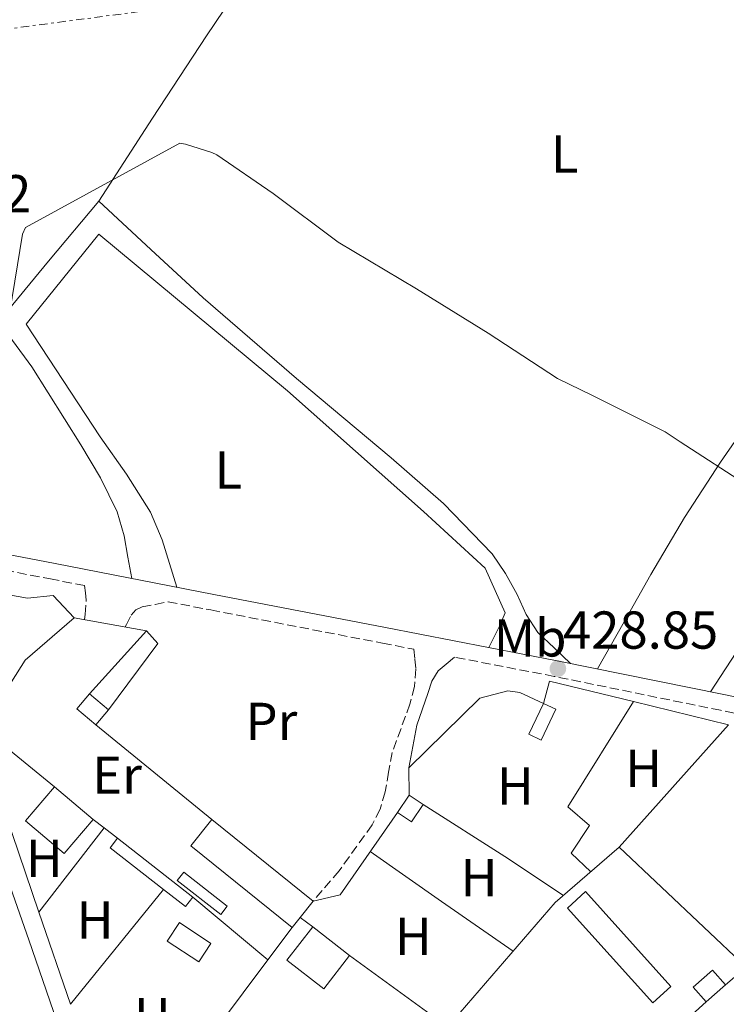
# Model space of a CAD drawing. Units: metres. Extents: x 607233 to 610675, y 4743147 to 4745514.
# Drawn here: x 608448 to 608581, y 4743849 to 4744034 of the extents above; entities that cross this region are included whole.
import ezdxf
from ezdxf.enums import TextEntityAlignment as Align

# ---------------------------------------------------------------- set-up
doc = ezdxf.new("R2010")
doc.units = ezdxf.units.M
doc.header["$MEASUREMENT"] = 0
doc.linetypes.add('DGN Style 3', pattern=[2.435890702152634, 1.739921930109024, -0.6959687720436097])
doc.linetypes.add('DGN Style 7', pattern=[3.4798438602180486, 1.565929737098122, -0.6959687720436097, 0.5219765790327072, -0.6959687720436097])
for name, color, linetype, lineweight in [('Camino', 7, 'DGN Style 3', 0), ('Caseta-cabaña', 1, 'Continuous', 0), ('Cota de punto acotado terreno', 7, 'Continuous', 0), ('Curva de nivel intermedia', 30, 'Continuous', 0), ('Edificio', 1, 'Continuous', 13), ('Estanque', 4, 'Continuous', 0), ('Etiqueta de uso rústico', 92, 'Continuous', 0), ('Invernadero', 7, 'Continuous', 0), ('Línea  de muro-pared o tapia', 1, 'Continuous', 13), ('Línea de cambio de uso (parcela vista)', 92, 'Continuous', 0), ('Línea eléctrica', 6, 'DGN Style 7', 0), ('Margen derecho', 7, 'Continuous', 0), ('Punto acotado terreno (símbolo)', 7, 'Continuous', 0)]:
    doc.layers.add(name, color=color, linetype=linetype, lineweight=lineweight)
doc.styles.add('Style-Arial', font='arial.ttf')

# ---------------------------------------------------------------- blocks, each defined once
blk = doc.blocks.new('5PATER')
at = {"layer": 'Estanque', "linetype": 'Continuous', "lineweight": 0}
h = blk.add_hatch(color=51, dxfattribs=at)
edge = h.paths.add_edge_path()
edge.add_ellipse((0, 0), major_axis=(-0.1095731443231308, -0.1110710700762829), ratio=0.9994222409660317, start_angle=0, end_angle=360)

msp = doc.modelspace()

# ---------------------------------------------------------------- linework, layer by layer
at = {"layer": 'Camino', "color": 7, "linetype": 'DGN Style 3', "lineweight": 0}
for points in [[(608460.3899999991, 4743920.940000001, 428.7100000000065), (608460.5199999987, 4743921.890000002, 428.7299999999959), (608460.730000001, 4743924.609999999, 428.8000000000029), (608460.6000000014, 4743925.970000001, 428.8899999999994), (608460.399999998, 4743927.330000003, 428.9799999999961), (608454.3200000006, 4743928.51, 428.9100000000037), (608424.53, 4743934.27, 428.5), (608411.3899999994, 4743936.390000001, 428.5299999999989), (608398.2199999975, 4743938.36, 428.570000000007), (608393.5700000006, 4743939.550000002, 428.5399999999936), (608388.879999999, 4743940.600000001, 428.5), (608380.4099999998, 4743941.220000001, 428.3699999999955), (608371.9200000007, 4743941.5, 428.2500000000001), (608364.4299999983, 4743941.440000001, 428.2200000000012), (608356.9400000004, 4743941.690000001, 428.2500000000001), (608343.109999999, 4743944.230000001, 428.3600000000006), (608329.3599999984, 4743947.130000001, 428.5), (608308.0300000003, 4743950.540000002, 428.7499999999999)], [(608774.2399999975, 4743927.74, 431.8200000000071), (608770.23, 4743917.050000002, 431.5399999999937), (608766.2199999976, 4743906.360000002, 431.320000000007), (608763.4599999995, 4743896.980000001, 431.2899999999936), (608761.2899999992, 4743887.42, 431.320000000007), (608760.4200000018, 4743882.940000001, 431.320000000007), (608759.5700000003, 4743878.460000002, 431.320000000007), (608758.4999999997, 4743875.16, 431.179999999993), (608756.8799999991, 4743871.99, 431.0000000000001), (608754.8299999973, 4743869.300000002, 431.0099999999947), (608752.079999998, 4743867.580000001, 431.0000000000001), (608750.4699999986, 4743867.430000001, 430.9299999999931), (608748.8799999994, 4743867.770000001, 430.8699999999953), (608743.2399999978, 4743869.65, 430.6499999999942), (608737.5499999992, 4743871.420000001, 430.4900000000054), (608724.5300000015, 4743874.680000001, 430.3300000000019), (608711.4400000002, 4743877.690000001, 430.229999999996), (608686.719999999, 4743882.790000001, 430.0700000000071), (608661.9699999989, 4743887.74, 429.9100000000037), (608636.5199999991, 4743892.580000001, 429.5099999999948), (608611.0899999995, 4743897.470000002, 429.2100000000065), (608579.8599999994, 4743903.9, 429.229999999996), (608548.6200000006, 4743910.270000001, 429.2700000000041), (608529.8899999998, 4743913.890000002, 429.279999999999)], [(608468.0599999981, 4743919.560000002, 428.6999999999973), (608468.2800000014, 4743920, 428.7100000000065), (608469.1800000002, 4743921.790000003, 428.7400000000054), (608470.0300000017, 4743922.78, 428.7200000000013), (608471.2299999996, 4743923.33, 428.7400000000054), (608473.6700000005, 4743923.810000001, 428.9600000000063), (608476.109999999, 4743924.290000002, 429.1699999999983), (608484.1099999989, 4743922.750000002, 429.2700000000041), (608516.3700000015, 4743916.510000001, 429.279999999999), (608522.2399999987, 4743915.369999999, 429.279999999999), (608522.4299999988, 4743913.520000001, 428.9799999999961), (608522.6200000009, 4743911.680000001, 428.679999999993), (608522.3900000007, 4743908.380000002, 428.570000000007), (608521.5300000003, 4743905.08, 428.679999999993), (608519.8500000016, 4743900.51, 428.4700000000012), (608518.1999999997, 4743896.000000001, 428.2899999999936), (608517.5300000014, 4743892.290000001, 428.2599999999947), (608516.8599999987, 4743888.570000002, 428.229999999996), (608515.9099999988, 4743885.340000002, 428.0899999999967), (608514.4200000024, 4743882.359999999, 427.9700000000012), (608508.2199999974, 4743873.730000002, 427.8099999999978), (608503.3700000015, 4743868.050000003, 427.6600000000035)]]:
    msp.add_polyline3d(points, dxfattribs=at)
at = {"layer": 'Caseta-cabaña', "color": 1, "linetype": 'Continuous', "lineweight": 0, "extrusion": (0.08477581843424856, 0.03426739943060313, 0.9958106275517786), "elevation": 214572.4612554755, "flags": 128}
msp.add_lwpolyline([(4170166.524019896, -2332069.681236393), (4170164.792174873, -2332066.400380891), (4170160.654386298, -2332068.587617892)], dxfattribs=at)
at = {"layer": 'Caseta-cabaña', "color": 1, "linetype": 'Continuous', "lineweight": 0, "extrusion": (0.03425267931685036, -0.02897565589078395, 0.9989930757143994), "elevation": -116186.7199968621, "flags": 128}
msp.add_lwpolyline([(4014790.880302768, 2596692.06913685), (4014790.880302768, 2596696.749884652)], dxfattribs=at)
at = {"layer": 'Caseta-cabaña', "color": 1, "linetype": 'Continuous', "lineweight": 0, "extrusion": (0.008572923904915009, 0.01832560795532742, 0.9997953175869491), "elevation": 92581.71268571912, "flags": 128}
msp.add_lwpolyline([(1458950.813129573, -4553882.895275712), (1458950.810719326, -4553876.469725606), (1458953.383072334, -4553876.469725604), (1458953.385482583, -4553882.895275713), (1458950.813129573, -4553882.895275712)], close=True, dxfattribs=at)
at = {"layer": 'Caseta-cabaña', "color": 1, "linetype": 'Continuous', "lineweight": 0, "extrusion": (0.008572923904915009, 0.01832560795532742, 0.9997953175869491), "elevation": 92581.71268571913, "flags": 128}
msp.add_lwpolyline([(1458953.385482583, -4553882.895275713), (1458950.813129573, -4553882.895275712), (1458950.810719326, -4553876.469725606), (1458953.383072334, -4553876.469725604), (1458953.385482583, -4553882.895275713)], dxfattribs=at)
at = {"layer": 'Caseta-cabaña', "color": 1, "linetype": 'Continuous', "lineweight": 0, "extrusion": (0.05377054909383509, 0.06393724955787747, 0.9965042680135), "elevation": 336458.0523860094, "flags": 128}
msp.add_lwpolyline([(2587669.568516733, -4008190.02855802), (2587669.568516733, -4008193.739272237)], dxfattribs=at)
at = {"layer": 'Caseta-cabaña', "color": 1, "linetype": 'Continuous', "lineweight": 0, "elevation": 429.25, "flags": 128}
msp.add_lwpolyline([(608524.0199999996, 4743886.199999999), (608521.8399999999, 4743882.930000001), (608519.2199999997, 4743884.67), (608521.4100000003, 4743887.949999999), (608524.0199999996, 4743886.199999999)], close=True, dxfattribs=at)
for points in [[(608519.2199999997, 4743884.67), (608521.4100000003, 4743887.949999999)], [(608521.4100000003, 4743887.949999999), (608524.0199999996, 4743886.199999999), (608521.8399999999, 4743882.930000001), (608519.2199999997, 4743884.67)]]:
    msp.add_lwpolyline(points, dxfattribs=at)
at = {"layer": 'Caseta-cabaña', "color": 1, "linetype": 'Continuous', "lineweight": 0, "extrusion": (-0.0555621938505779, -0.09504888610791398, 0.9939207975810526), "elevation": -484280.6430989744, "flags": 128}
msp.add_lwpolyline([(-1868753.060092109, 4375817.788778642), (-1868765.68076198, 4375819.514522542), (-1868765.366834609, 4375821.785238202)], dxfattribs=at)
at = {"layer": 'Caseta-cabaña', "color": 1, "linetype": 'Continuous', "lineweight": 0, "extrusion": (0.0109607050724862, -0.008580976318115458, 0.9999031102010544), "elevation": -33607.7293351425, "flags": 128}
msp.add_lwpolyline([(608425.3509379128, 4743766.135318127), (608439.4928287326, 4743755.064910547)], dxfattribs=at)
at = {"layer": 'Caseta-cabaña', "color": 1, "linetype": 'Continuous', "lineweight": 0, "extrusion": (-0.05944682997568684, -0.09747476416574742, 0.9934609930725381), "elevation": -498152.5963078627, "flags": 128}
msp.add_lwpolyline([(-1950533.939051574, 4338410.026169599), (-1950534.210830822, 4338407.748904563), (-1950539.396339124, 4338408.36201438)], dxfattribs=at)
at = {"layer": 'Caseta-cabaña', "color": 1, "linetype": 'Continuous', "lineweight": 0, "extrusion": (0.0008972908100340405, -0.01187650084440311, 0.9999290692828643), "elevation": -55365.13160116222, "flags": 128}
msp.add_lwpolyline([(608509.5697481803, 4743534.858578967), (608504.7198129473, 4743528.598137431), (608497.789752923, 4743533.968516194), (608502.6496881518, 4743540.228957837), (608509.5697481803, 4743534.858578967)], close=True, dxfattribs=at)
at = {"layer": 'Caseta-cabaña', "color": 1, "linetype": 'Continuous', "lineweight": 0, "extrusion": (0.0008972908100340405, -0.01187650084440311, 0.9999290692828643), "elevation": -55365.13160071358, "flags": 128}
msp.add_lwpolyline([(608509.5697481803, 4743534.858578967), (608504.7198129473, 4743528.598137431), (608497.789752923, 4743533.968516194), (608502.6496881518, 4743540.228957837)], dxfattribs=at)
at = {"layer": 'Caseta-cabaña', "color": 1, "linetype": 'Continuous', "lineweight": 0, "extrusion": (0.006313395439532164, -0.004899267849071052, 0.9999680685964765), "elevation": -18970.35843226967, "flags": 128}
msp.add_lwpolyline([(608488.4414921023, 4743827.212102773), (608495.3617961284, 4743821.842038323)], dxfattribs=at)
at = {"layer": 'Caseta-cabaña', "color": 1, "linetype": 'Continuous', "lineweight": 0, "extrusion": (0.01349385509737618, 0.01907596696616653, 0.9997269744079714), "elevation": 99135.27406602255, "flags": 128}
msp.add_lwpolyline([(2242714.559661827, -4223139.753250521), (2242715.689121745, -4223135.045584401), (2242719.258683051, -4223135.901523696), (2242718.129223134, -4223140.609189816), (2242714.559661827, -4223139.753250521)], close=True, dxfattribs=at)
at = {"layer": 'Caseta-cabaña', "color": 1, "linetype": 'Continuous', "lineweight": 0, "extrusion": (0.01349385509737618, 0.01907596696616653, 0.9997269744079714), "elevation": 99135.27406602254, "flags": 128}
msp.add_lwpolyline([(2242714.559661827, -4223139.753250521), (2242718.129223134, -4223140.609189816), (2242719.258683051, -4223135.901523696), (2242715.689121745, -4223135.045584401)], dxfattribs=at)
at = {"layer": 'Caseta-cabaña', "color": 1, "linetype": 'Continuous', "lineweight": 0, "extrusion": (0.01708792614035218, 0.01497540779607865, 0.999741836646623), "elevation": 81870.11579700372, "flags": 128}
msp.add_lwpolyline([(3166573.784808445, -3583375.340031161), (3166573.784808444, -3583380.181291328)], dxfattribs=at)
at = {"layer": 'Caseta-cabaña', "color": 1, "linetype": 'Continuous', "lineweight": 0}
for points in [[(608464.8899999997, 4743904, 429.8899999999995), (608462.5099999999, 4743901.17, 430.1999999999971), (608458.9400000004, 4743904.189999999, 430.3999999999942), (608461.3200000003, 4743907.02, 430.1000000000058)], [(608480.7599999999, 4743868.800000001, 429.9600000000065), (608479.3499999996, 4743867.01, 429.6999999999971), (608475.2400000002, 4743870.230000001, 429.7700000000041), (608465.2100000001, 4743878.08, 429.9600000000065), (608466.6200000001, 4743879.869999999, 430.2100000000065)]]:
    msp.add_polyline3d(points, close=True, dxfattribs=at)
at = {"layer": 'Curva de nivel intermedia', "color": 30, "linetype": 'Continuous', "lineweight": 0, "elevation": 430.0000000000001, "flags": 128}
msp.add_lwpolyline([(608585.2199999995, 4743945.970000001), (608572.2900000011, 4743954.319999999), (608569.4400000012, 4743956.239999999), (608555.8100000012, 4743963.05), (608549.2500000009, 4743966.250000001), (608536.230000001, 4743974.769999999), (608522.7900000009, 4743983.119999999), (608508.0400000009, 4743991.859999999), (608495.8099999999, 4744001.01), (608485.2500000009, 4744008.24), (608484.2899999998, 4744008.720000002), (608479.4000000015, 4744010.289999999), (608478.2800000017, 4744010.480000001), (608449.2900000013, 4743994.609999998), (608448.7700000006, 4743993.359999998), (608445.3500000008, 4743972.659999999)], dxfattribs=at)
at = {"layer": 'Edificio', "color": 1, "linetype": 'Continuous', "lineweight": 13, "extrusion": (0.05605900473817522, -0.04290730637363353, 0.9975050631688667), "elevation": -169008.8857425129, "flags": 128}
msp.add_lwpolyline([(4136907.663491764, 2394177.707545596), (4136899.266944293, 2394178.132505086), (4136899.740375711, 2394187.623267052), (4136908.136923182, 2394187.198307561), (4136907.663491764, 2394177.707545596)], close=True, dxfattribs=at)
at = {"layer": 'Edificio', "color": 51, "linetype": 'Continuous', "lineweight": 13, "extrusion": (0.05605900473817522, -0.04290730637363353, 0.9975050631688667), "elevation": -169008.8857425129, "flags": 128}
msp.add_lwpolyline([(4136907.663491764, 2394177.707545596), (4136899.266944293, 2394178.132505086), (4136899.740375711, 2394187.623267052), (4136908.136923182, 2394187.198307561)], dxfattribs=at)
at = {"layer": 'Edificio', "color": 51, "linetype": 'Continuous', "lineweight": 13, "extrusion": (0.05377913265647882, -0.0455969686258544, 0.9975112637674073), "elevation": -183155.5427375908, "flags": 128}
msp.add_lwpolyline([(4011867.957795151, 2597320.699051628), (4011867.957795151, 2597311.196488817)], dxfattribs=at)
at = {"layer": 'Edificio', "color": 51, "linetype": 'Continuous', "lineweight": 13, "extrusion": (0.02585241071997396, -0.01876721185995276, 0.9994895920513478), "elevation": -72867.65765301243, "flags": 128}
msp.add_lwpolyline([(4196443.312382269, 2293264.621175827), (4196444.552708022, 2293289.037276908), (4196450.89660384, 2293288.724249971)], dxfattribs=at)
at = {"layer": 'Edificio', "color": 1, "linetype": 'Continuous', "lineweight": 13, "extrusion": (0.02582688541491417, -0.01879886388487157, 0.9994896571282781), "elevation": -73033.34140763497, "flags": 128}
msp.add_lwpolyline([(4193525.525408605, 2298594.89257364), (4193523.088859983, 2298595.01138606), (4193524.298161091, 2298619.429043416), (4193530.642449522, 2298619.124077428), (4193529.439033339, 2298594.698339171), (4193525.525408605, 2298594.89257364)], close=True, dxfattribs=at)
at = {"layer": 'Edificio', "color": 51, "linetype": 'Continuous', "lineweight": 13, "extrusion": (0.0248316791685884, -0.02001670827327478, 0.9994912301263934), "elevation": -79416.22139199387, "flags": 128}
msp.add_lwpolyline([(4075218.394269317, 2502193.257664146), (4075218.394269317, 2502168.802298682)], dxfattribs=at)
at = {"layer": 'Edificio', "color": 51, "linetype": 'Continuous', "lineweight": 13, "extrusion": (0.001602172701153316, 0.001986433634117649, 0.9999967435567243), "elevation": 10828.76513654134, "flags": 128}
msp.add_lwpolyline([(608501.8993226921, 4743855.898820522), (608499.4393098279, 4743852.848814503)], dxfattribs=at)
at = {"layer": 'Edificio', "color": 51, "linetype": 'Continuous', "lineweight": 13, "elevation": 430.4700000000012, "flags": 128}
msp.add_lwpolyline([(608500.9100000003, 4743865), (608499.3799999999, 4743863.100000001)], dxfattribs=at)
at = {"layer": 'Invernadero', "color": 7, "linetype": 'Continuous', "lineweight": 0, "extrusion": (0.05345324250189064, -0.05458621882934625, 0.9970772766340374), "elevation": -225996.6641388043, "flags": 128}
msp.add_lwpolyline([(3753814.906581439, 2955051.744636093), (3753812.943453699, 2955051.482854742), (3753811.590758082, 2955061.823218109), (3753813.553885822, 2955062.08499946), (3753814.906581439, 2955051.744636093)], close=True, dxfattribs=at)
msp.add_lwpolyline([(3753813.553885822, 2955062.08499946), (3753811.590758082, 2955061.823218109), (3753812.943453699, 2955051.482854742), (3753814.906581439, 2955051.744636093), (3753813.553885822, 2955062.08499946)], dxfattribs=at)
at = {"layer": 'Invernadero', "color": 7, "linetype": 'Continuous', "lineweight": 0, "extrusion": (0.05960243965226154, -0.04538422266196567, 0.9971899626053543), "elevation": -178601.5379621747, "flags": 128}
msp.add_lwpolyline([(4142873.82036725, 2383098.759470036), (4142869.680255296, 2383098.484565224), (4142869.216775107, 2383105.567233207), (4142873.362945199, 2383105.834204312), (4142873.82036725, 2383098.759470036)], close=True, dxfattribs=at)
msp.add_lwpolyline([(4142873.362945199, 2383105.834204312), (4142869.216775107, 2383105.567233207), (4142869.680255296, 2383098.484565224), (4142873.82036725, 2383098.759470036), (4142873.362945199, 2383105.834204312)], dxfattribs=at)
at = {"layer": 'Invernadero', "color": 7, "linetype": 'Continuous', "lineweight": 0}
msp.add_polyline3d([(608570.5499999998, 4743852.029999999, 428.8000000000029), (608567.1299999999, 4743848.939999999, 428.8000000000029), (608551.0999999996, 4743866.75, 429.1199999999953), (608554.5199999996, 4743869.83, 429.1300000000047)], close=True, dxfattribs=at)
msp.add_polyline3d([(608554.5199999996, 4743869.83, 429.1300000000047), (608551.0999999996, 4743866.75, 429.1199999999953), (608567.1299999999, 4743848.939999999, 428.8000000000029), (608570.5499999998, 4743852.029999999, 428.8000000000029), (608554.5199999996, 4743869.83, 429.1300000000047)], dxfattribs=at)
at = {"layer": 'Línea  de muro-pared o tapia', "color": 1, "linetype": 'Continuous', "lineweight": 13, "extrusion": (0.1294155221778254, -0.1354326623488923, 0.9822981301970047), "elevation": -563315.5668130242, "flags": 128}
msp.add_lwpolyline([(3717308.975214729, 2956230.807080134), (3717296.823834924, 2956231.447680511), (3717280.802329072, 2956227.390544795)], dxfattribs=at)
at = {"layer": 'Línea  de muro-pared o tapia', "color": 1, "linetype": 'Continuous', "lineweight": 13, "elevation": 429.9600000000065, "flags": 128}
msp.add_lwpolyline([(608458.4900000002, 4743921.279999999), (608472.0599999996, 4743918.850000001)], dxfattribs=at)
at = {"layer": 'Línea  de muro-pared o tapia', "color": 1, "linetype": 'Continuous', "lineweight": 13, "extrusion": (0.005889396387732706, 0.00648710980220687, 0.9999616154716151), "elevation": 34787.79912109741, "flags": 128}
msp.add_lwpolyline([(608458.9747826413, 4743792.99433379), (608448.2341443769, 4743781.164084863)], dxfattribs=at)
at = {"layer": 'Línea  de muro-pared o tapia', "color": 1, "linetype": 'Continuous', "lineweight": 13, "extrusion": (0.4432060594103476, -0.21809100455293, 0.86948530903923), "elevation": -764553.6796367096, "flags": 128}
msp.add_lwpolyline([(4525146.34150241, 1346667.274048379), (4525145.146612595, 1346663.893199621), (4525129.851620128, 1346667.132336156)], dxfattribs=at)
at = {"layer": 'Línea  de muro-pared o tapia', "color": 1, "linetype": 'Continuous', "lineweight": 13, "extrusion": (0.0388368167493602, 0.06568259520841631, 0.9970844991029918), "elevation": 335654.5948450547, "flags": 128}
msp.add_lwpolyline([(1890657.959421406, -4380378.322914072), (1890659.060992002, -4380382.516592911), (1890643.580086786, -4380387.234481606)], dxfattribs=at)
at = {"layer": 'Línea  de muro-pared o tapia', "color": 1, "linetype": 'Continuous', "lineweight": 13, "extrusion": (-0.02516358911188747, -0.04036786639204671, 0.9988679738313577), "elevation": -206386.3224350967, "flags": 128}
msp.add_lwpolyline([(-1993064.710460301, 4342796.857707702), (-1993064.710460301, 4342820.192432897)], dxfattribs=at)
at = {"layer": 'Línea  de muro-pared o tapia', "color": 1, "linetype": 'Continuous', "lineweight": 13, "extrusion": (0.01550605940739676, -0.03039287489512255, 0.9994177481300118), "elevation": -134315.6058357761, "flags": 128}
msp.add_lwpolyline([(2697997.003320083, 3946867.234412403), (2698010.948811342, 3946855.217949798), (2697982.200074495, 3946844.080740554)], dxfattribs=at)
at = {"layer": 'Línea  de muro-pared o tapia', "color": 1, "linetype": 'Continuous', "lineweight": 13, "extrusion": (-0.02862164299761457, 0.02331162677396933, 0.9993184525511716), "elevation": 93602.76358727147, "flags": 128}
msp.add_lwpolyline([(-4062502.364412505, -2522327.929446633), (-4062502.364412505, -2522299.75571951)], dxfattribs=at)
at = {"layer": 'Línea  de muro-pared o tapia', "color": 1, "linetype": 'Continuous', "lineweight": 13, "extrusion": (-0.1102795235354922, -0.06490094536720552, 0.9917793575081243), "elevation": -374556.2161171709, "flags": 128}
msp.add_lwpolyline([(-3779829.149360747, 2906432.045748878), (-3779830.586107026, 2906435.249880605), (-3779817.189104272, 2906440.251452083)], dxfattribs=at)
at = {"layer": 'Línea  de muro-pared o tapia', "color": 1, "linetype": 'Continuous', "lineweight": 13, "extrusion": (0.002366442062296803, -0.006933628567582688, 0.9999731620132877), "elevation": -31023.29030643292, "flags": 128}
msp.add_lwpolyline([(608449.1208659022, 4743764.926134509), (608438.9803500014, 4743794.636848694)], dxfattribs=at)
at = {"layer": 'Línea  de muro-pared o tapia', "color": 1, "linetype": 'Continuous', "lineweight": 13, "extrusion": (0.4213093421270054, -0.3405962929591216, 0.8405311436579932), "elevation": -1359013.902584353, "flags": 128}
msp.add_lwpolyline([(4071686.301986446, 2109268.234058051), (4071690.403734971, 2109264.468575475), (4071709.191344453, 2109266.000610053)], dxfattribs=at)
at = {"layer": 'Línea  de muro-pared o tapia', "color": 1, "linetype": 'Continuous', "lineweight": 13, "extrusion": (-0.07551905825896917, 0.05772851085295409, 0.9954718935632381), "elevation": 228334.5707689966, "flags": 128}
msp.add_lwpolyline([(-4138379.230552898, -2386699.935673785), (-4138379.230552898, -2386697.305654774)], dxfattribs=at)
at = {"layer": 'Línea  de muro-pared o tapia', "color": 1, "linetype": 'Continuous', "lineweight": 13, "extrusion": (-0.02631196231653588, -0.03395854075465361, 0.9990768229464978), "elevation": -176675.6648794691, "flags": 128}
msp.add_lwpolyline([(-2424580.374545274, 4118819.511517488), (-2424580.374545274, 4118839.530463515)], dxfattribs=at)
at = {"layer": 'Línea  de muro-pared o tapia', "color": 1, "linetype": 'Continuous', "lineweight": 13, "extrusion": (-0.07188582100903411, 0.05512193393337736, 0.9958885485521467), "elevation": 218180.1514591994, "flags": 128}
msp.add_lwpolyline([(-4134784.089126464, -2393867.439670688), (-4134784.089126464, -2393864.238327219)], dxfattribs=at)
at = {"layer": 'Línea  de muro-pared o tapia', "color": 1, "linetype": 'Continuous', "lineweight": 13, "extrusion": (0.1695565659743878, 0.1818117342819757, 0.9686046996646018), "elevation": 966093.1170993629, "flags": 128}
msp.add_lwpolyline([(2790408.2793395, -3762314.786837141), (2790375.408260232, -3762314.545491383), (2790376.044817826, -3762309.316333284)], dxfattribs=at)
at = {"layer": 'Línea  de muro-pared o tapia', "color": 1, "linetype": 'Continuous', "lineweight": 13, "extrusion": (-0.01904020866033548, -0.02349526892500001, 0.999542616796459), "elevation": -122614.4289029788, "flags": 128}
msp.add_lwpolyline([(-2514016.180101251, 4066845.879731548), (-2514016.180101251, 4066818.1034665)], dxfattribs=at)
at = {"layer": 'Línea  de muro-pared o tapia', "color": 1, "linetype": 'Continuous', "lineweight": 13, "extrusion": (-0.01087377586357449, 0.009069191784896357, 0.9998997503544231), "elevation": 36836.48944471109, "flags": 128}
msp.add_lwpolyline([(608449.4583795663, 4743729.813281129), (608463.5603731867, 4743718.052797467)], dxfattribs=at)
at = {"layer": 'Línea  de muro-pared o tapia', "color": 1, "linetype": 'Continuous', "lineweight": 13, "extrusion": (0.002292315160186776, -0.006714315013114645, 0.9999748313158242), "elevation": -30027.99812580422, "flags": 128}
msp.add_lwpolyline([(608455.1780267499, 4743753.972786737), (608449.2577442969, 4743771.313177612)], dxfattribs=at)
at = {"layer": 'Línea  de muro-pared o tapia', "color": 1, "linetype": 'Continuous', "lineweight": 13, "extrusion": (-0.02965415571112681, 0.02227189752787231, 0.999312060184189), "elevation": 88039.2791117535, "flags": 128}
msp.add_lwpolyline([(-4158599.482221394, -2360683.822916274), (-4158599.482221394, -2360680.856875142)], dxfattribs=at)
at = {"layer": 'Línea  de muro-pared o tapia', "color": 1, "linetype": 'Continuous', "lineweight": 13, "extrusion": (-0.01976034324425753, -0.0264928495769711, 0.9994536796451156), "elevation": -137272.3733092849, "flags": 128}
msp.add_lwpolyline([(-2348504.343395656, 4164155.66914641), (-2348504.343395656, 4164148.1049875)], dxfattribs=at)
at = {"layer": 'Línea  de muro-pared o tapia', "color": 1, "linetype": 'Continuous', "lineweight": 13, "extrusion": (-0.01970357652559829, -0.02638640882585472, 0.9994576161605727), "elevation": -136732.8896526677, "flags": 128}
msp.add_lwpolyline([(-2350798.472707759, 4162871.179041616), (-2350798.472707759, 4162825.326071157)], dxfattribs=at)
at = {"layer": 'Línea  de muro-pared o tapia', "color": 1, "linetype": 'Continuous', "lineweight": 13, "extrusion": (0.05717563114298811, -0.04161303331751297, 0.9974965176187417), "elevation": -162186.1247936706, "flags": 128}
msp.add_lwpolyline([(4193628.911257011, 2293827.448700424), (4193628.911257011, 2293804.398626672)], dxfattribs=at)
at = {"layer": 'Línea  de muro-pared o tapia', "color": 1, "linetype": 'Continuous', "lineweight": 13, "extrusion": (-0.0448393891718198, -0.04113024852774187, 0.9981471493896802), "elevation": -221974.8881499279, "flags": 128}
msp.add_lwpolyline([(-3084500.981333902, 3648431.433262951), (-3084500.981333902, 3648424.037575019)], dxfattribs=at)
at = {"layer": 'Línea  de muro-pared o tapia', "color": 1, "linetype": 'Continuous', "lineweight": 13}
for points in [[(608441.9600000001, 4743926.359999999, 429.4100000000035), (608449.7199999997, 4743924.99, 429.6399999999995), (608454.5199999996, 4743925.439999999, 429.6999999999971), (608458.4900000002, 4743921.279999999, 429.9600000000065)], [(608521.4100000003, 4743887.949999999, 429.25), (608521.3399999999, 4743893.119999999, 429.3800000000047), (608534.6500000004, 4743906.17, 429.1900000000023), (608539.9000000004, 4743907.58, 429.1900000000023), (608542.1399999997, 4743907.26, 429.1199999999953), (608546.5899999999, 4743905.210000001, 429.8300000000018)], [(608560.8200000003, 4743878.199999999, 428.3600000000006), (608548.79, 4743867.77, 428.1000000000058), (608530.9400000004, 4743847.100000001, 428.0399999999936), (608528.79, 4743844.32, 427.9799999999959)]]:
    msp.add_polyline3d(points, dxfattribs=at)
at = {"layer": 'Línea de cambio de uso (parcela vista)', "color": 92, "linetype": 'Continuous', "lineweight": 0, "extrusion": (-0.6482229980416382, 0.3946473976364881, 0.6511991833138752), "elevation": 1478067.206607245, "flags": 128}
msp.add_lwpolyline([(-4368517.614500765, -1267726.485884498), (-4368536.164023508, -1267725.707357437), (-4368554.693498288, -1267724.799248014), (-4368587.480740779, -1267722.480125372), (-4368620.250170627, -1267719.910637578)], dxfattribs=at)
at = {"layer": 'Línea de cambio de uso (parcela vista)', "color": 92, "linetype": 'Continuous', "lineweight": 0, "extrusion": (-0.799070162291218, 0.5029181691203083, 0.3294847354651858), "elevation": 1899642.119658587, "flags": 128}
msp.add_lwpolyline([(-4339069.464029843, -662465.3165180577), (-4339104.535898708, -662463.7067621258), (-4339139.623450916, -662462.3085561799), (-4339178.30063186, -662461.4738460656), (-4339214.066786496, -662460.9210808068)], dxfattribs=at)
at = {"layer": 'Línea de cambio de uso (parcela vista)', "color": 92, "linetype": 'Continuous', "lineweight": 0, "extrusion": (-0.4268078688400725, 0.3894031171321751, 0.8162109135903177), "elevation": 1587982.205401801, "flags": 128}
msp.add_lwpolyline([(-3914635.939432418, -2242645.745676163), (-3914650.642921357, -2242646.541862703), (-3914665.345762881, -2242647.320740841)], dxfattribs=at)
at = {"layer": 'Línea de cambio de uso (parcela vista)', "color": 92, "linetype": 'Continuous', "lineweight": 0, "extrusion": (-0.1031416422108535, -0.1864575961392063, 0.977033963833416), "elevation": -946879.330081134, "flags": 128}
msp.add_lwpolyline([(-1763759.546332147, 4343653.962033237), (-1763741.393123382, 4343652.788784971), (-1763728.238963558, 4343651.709396564)], dxfattribs=at)
at = {"layer": 'Línea de cambio de uso (parcela vista)', "color": 92, "linetype": 'Continuous', "lineweight": 0, "extrusion": (-0.5143915325024372, -0.7351557633731001, 0.4415284304199547), "elevation": -3800314.490746704, "flags": 128}
msp.add_lwpolyline([(-2221079.73054528, 1870581.831219139), (-2221063.396693063, 1870581.898090338), (-2221047.034987938, 1870581.953816337)], dxfattribs=at)
at = {"layer": 'Línea de cambio de uso (parcela vista)', "color": 92, "linetype": 'Continuous', "lineweight": 0}
for points in [[(608469.2699999996, 4743928.67, 429.0800000000018), (608468.5499999998, 4743932.689999999, 429.3300000000018), (608467.8300000001, 4743936.699999999, 429.570000000007), (608466.5599999996, 4743941.220000001, 429.8000000000029), (608463.4299999997, 4743947.609999999, 430), (608459.7100000001, 4743953.789999999, 430.1499999999942), (608450.5199999996, 4743968.460000001, 430.5599999999977), (608440.25, 4743982.33, 430.8500000000058), (608426.9299999997, 4743997.359999999, 431), (608412.7999999998, 4744011.58, 431.0399999999936), (608399.4299999997, 4744024.289999999, 431.1000000000058), (608392.5099999999, 4744030.33, 431.0800000000018), (608385.2100000001, 4744035.9, 430.9799999999959), (608373.1900000004, 4744044.32, 430.7299999999959), (608361.1799999997, 4744052.74, 430.4700000000012)], [(608642.5779999997, 4744037.937200001, 433.6000000000058), (608623.1799999997, 4744011.16, 433.2200000000012), (608603.7699999996, 4743984.380000001, 432.8399999999965), (608594.04, 4743970.939999999, 432.1900000000023), (608579.8399999999, 4743950.539999999, 430.3899999999995), (608573.1200000001, 4743940.100000001, 429.6399999999995), (608566.7800000003, 4743929.4, 429.320000000007), (608561.7800000003, 4743920.539999999, 429.2899999999936), (608556.7699999996, 4743911.67, 429.2599999999948)], [(608551.6600000003, 4743912.710000001, 429.2700000000041), (608548.5899999999, 4743915.619999999, 429.3899999999995), (608545.5300000003, 4743918.52, 429.5099999999948), (608543.3799999999, 4743921.930000001, 429.4400000000023), (608541.6900000004, 4743925.689999999, 429.320000000007), (608539.4800000006, 4743929.59, 429.3099999999977), (608536.9500000002, 4743933.310000001, 429.320000000007), (608527.8499999996, 4743942.74, 429.3500000000058), (608518.0099999999, 4743951.359999999, 429.3800000000047), (608500.2100000001, 4743966.220000001, 429.3000000000029), (608482.6799999997, 4743981.369999999, 429.3800000000047), (608472.8899999997, 4743990.460000001, 429.6000000000058), (608463.0999999996, 4743999.550000001, 429.8300000000018)], [(608477.7300000006, 4743927.039999999, 429.1900000000023), (608476.3700000001, 4743931.49, 428.929999999993), (608475, 4743935.930000001, 428.679999999993), (608472.8300000001, 4743941.100000001, 428.4799999999959), (608468.2699999996, 4743948.279999999, 428.4900000000052), (608463.3499999996, 4743955.26, 428.679999999993), (608456.4100000003, 4743965.850000001, 428.9600000000065), (608449.4699999997, 4743976.449999999, 429.25), (608463.0999999996, 4743993.34, 429.320000000007), (608498.5499999998, 4743963.9, 429.1199999999953), (608524.0899999999, 4743941.24, 428.8000000000029), (608535.6699999999, 4743930.619999999, 428.7400000000052), (608539.3899999997, 4743922.24, 428.7400000000052), (608538.3600000005, 4743919.74, 428.7400000000052), (608536.3600000005, 4743915.699999999, 429.2700000000041)], [(608413.5853000004, 4743908.3049, 427.803700000004), (608414.0999999996, 4743907.92, 427.8099999999977), (608416.5700000003, 4743906.109999999, 427.8399999999965), (608422.8899999997, 4743901.91, 427.8399999999965), (608429.3700000001, 4743897.980000001, 427.8399999999965), (608432.7300000006, 4743896.449999999, 427.8399999999965), (608436.1500000004, 4743895.039999999, 427.8399999999965), (608437.5999999996, 4743894.390000001, 427.8399999999965), (608438.6500000004, 4743893.369999999, 427.8399999999965), (608440.6600000003, 4743887.619999999, 427.8399999999965), (608442.4900000002, 4743881.850000001, 427.8399999999965), (608449.9199999999, 4743860.789999999, 427.679999999993), (608457.2100000001, 4743839.680000001, 427.5200000000041)], [(608551.1600000003, 4743885.76, 428.0399999999936), (608555.2599999999, 4743882.24, 428.1600000000035), (608551.7999999998, 4743877.050000001, 428.1600000000035), (608555.5, 4743873.58, 428.1600000000035)]]:
    msp.add_polyline3d(points, dxfattribs=at)
at = {"layer": 'Línea eléctrica', "color": 6, "linetype": 'DGN Style 7', "lineweight": 0}
msp.add_polyline3d([(607259.1200000006, 4743739.24, 417.0399999999936), (607561.9166847941, 4743788.721992042, 421.517200000002), (607804.2299999997, 4743828.320000002, 425.1000000000058), (607938.1999999998, 4743849.609999999, 425.9600000000065), (608120.7100000012, 4743989.040000002, 427.9900000000052), (608741.8700000005, 4744070.92, 433.4499999999971), (608868.7391222838, 4744182.372017393, 452.5767999999953), (608882.4840614178, 4744194.446674867, 454.6490000000049), (608888.8605449141, 4744200.04828964, 455.6103000000003), (608906.3700000007, 4744215.430000001, 458.25), (609241.6599999992, 4744158.929999999, 483.6699999999983), (609594.7554971491, 4744220.984420395, 524.3672999999981), (609791.3799999994, 4744255.54, 547.029999999999), (610090.9099999995, 4744170.38, 550.6199999999953), (610230.0300000015, 4744109.790000001, 561.4400000000023), (610601.5199999987, 4744058.25, 540.7299999999959), (610660.2300000001, 4744040.710000001, 538.25)], dxfattribs=at)
at = {"layer": 'Margen derecho', "color": 7, "linetype": 'Continuous', "lineweight": 0}
for points in [[(608420.9200000003, 4743964.520000001, 429.8899999999994), (608423.0300000003, 4743963.369999999, 429.8600000000007), (608425.3900000006, 4743962.08, 429.8300000000018), (608427.9099999998, 4743959.949999999, 429.7799999999989), (608429.6799999999, 4743957.16, 429.6999999999972), (608432.0799999982, 4743951.980000001, 429.5099999999948), (608435.7699999985, 4743945.190000001, 429.1900000000026), (608439.1700000005, 4743938.109999999, 428.8000000000029), (608440.5100000015, 4743934.830000001, 428.6100000000006), (608440.7799999998, 4743934.180000001, 428.7200000000013), (608454.8900000005, 4743931.460000002, 428.9100000000037), (608484.6799999988, 4743925.690000001, 429.2700000000041), (608516.9400000013, 4743919.45, 429.279999999999), (608549.2100000007, 4743913.210000002, 429.2700000000041), (608580.4600000007, 4743906.840000002, 429.229999999996), (608611.6700000005, 4743900.410000001, 429.2100000000065)], [(608529.8899999998, 4743913.890000002, 429.279999999999), (608528.3599999987, 4743912.590000001, 429.229999999996), (608526.8399999987, 4743911.290000002, 429.1900000000026), (608525.6299999995, 4743909.350000001, 429.0700000000071), (608524.920000001, 4743907.070000002, 428.9299999999931), (608522.8400000001, 4743901.119999999, 428.679999999993), (608521.3400000002, 4743893.12, 428.4199999999984)]]:
    msp.add_polyline3d(points, dxfattribs=at)

# ---------------------------------------------------------------- block references
at = {"layer": 'Punto acotado terreno (símbolo)', "color": 7, "linetype": 'Continuous', "lineweight": 0, "xscale": 10, "yscale": 10, "zscale": 10}
msp.add_blockref('5PATER', (608549.3200000002, 4743911.730000002, 428.8500000000058), dxfattribs=at)

# ---------------------------------------------------------------- texts
at = {"layer": 'Cota de punto acotado terreno', "color": 7, "linetype": 'Continuous', "lineweight": 0, "style": 'Style-Arial'}
for s, p in [('430.42', (608421.2600000027, 4743997.460000002, 430.4199999999983)), ('428.85', (608550.2800000019, 4743915.48, 428.8500000000058))]:
    msp.add_text(s, height=7.000000000000002, dxfattribs=at).set_placement(p)
at = {"layer": 'Etiqueta de uso rústico', "color": 92, "linetype": 'Continuous', "lineweight": 0, "style": 'Style-Arial'}
for s, p in [('L', (608550.5614203821, 4744008.44001, 431.6699999999983)), ('L', (608487.3914203794, 4743949.050010001, 428.8899999999995)), ('Mb', (608544.1102462416, 4743917.50001, 429.429999999993)), ('Pr', (608495.5054566074, 4743901.82001, 428.5899999999965)), ('H', (608565.4316459916, 4743892.990010001, 428.6699999999983)), ('Er', (608466.5154566094, 4743891.710010002, 428.0899999999965)), ('H', (608541.3016459884, 4743889.660010001, 428.320000000007)), ('H', (608452.8516459878, 4743876.09001, 427.7899999999936)), ('H', (608534.5216459912, 4743872.440010001, 427.8300000000018)), ('H', (608462.3916459875, 4743864.510010001, 427.6900000000023)), ('H', (608522.1616459886, 4743861.440009999, 427.570000000007)), ('H', (608473.1416459888, 4743846.330010002, 427.6999999999971))]:
    msp.add_text(s, height=7.000000000000002, dxfattribs=at).set_placement(p, align=Align.MIDDLE_CENTER)

doc.saveas('drawing.dxf')
